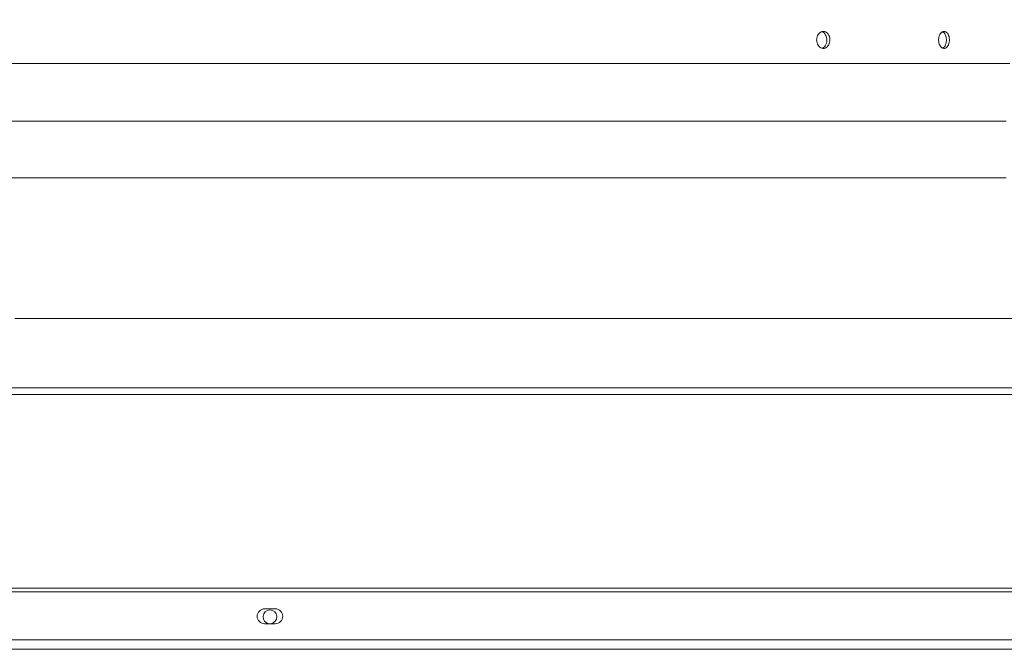
# Model space of a CAD drawing. Units: millimetres. Extents: x 0 to 8400, y 0 to 5940.
# Drawn here: x 4636 to 5098, y 4812 to 5107 of the extents above; entities that cross this region are included whole.
import ezdxf

# ---------------------------------------------------------------- set-up
doc = ezdxf.new("R2010")
doc.units = ezdxf.units.MM
doc.styles.add('Testo', font='ARIAL.TTF')
doc.dimstyles.new('ISO-25', dxfattribs={"dimtxt": 25, "dimasz": 12.5, "dimexe": 1.25, "dimexo": 0.625, "dimgap": 5, "dimtad": 1, "dimzin": 9, "dimtxsty": 'Testo', "dimcen": 2.5, "dimclrd": 3, "dimclre": 3, "dimclrt": 7, "dimadec": 0, "dimazin": 0, "dimtfac": 1, "dimtmove": 0, "dimatfit": 3, "dimfxl": 1, "dimarcsym": 0})

# ---------------------------------------------------------------- blocks, each defined once
blk = doc.blocks.new('*D277')
at = {"color": 3, "lineweight": -2}
for p, q in [((2044.38, 4840.31), (2044.38, 5369.88)), ((6463.93, 4804.94), (6463.93, 5369.88)), ((6438.93, 5367.38), (2069.38, 5367.38))]:
    blk.add_line(p, q, dxfattribs=at)
at = {"color": 3}
for points in [[(2069.38, 5371.55), (2069.38, 5363.21), (2044.38, 5367.38)], [(6438.93, 5363.21), (6438.93, 5371.55), (6463.93, 5367.38)]]:
    blk.add_solid(points, dxfattribs=at)
at = {"layer": 'DEFPOINTS', "color": 0}
for p in [(2044.38, 5367.38), (2044.38, 4839.06), (6463.93, 4803.69)]:
    blk.add_point(p, dxfattribs=at)
at = {"color": 7, "insert": (4275.13, 5438.64), "char_height": 60, "attachment_point": 2, "style": 'Testo'}
blk.add_mtext('4420%%p5', dxfattribs=at)

msp = doc.modelspace()

# ---------------------------------------------------------------- linework, layer by layer
at = {"color": 7, "linetype": 'Continuous', "lineweight": 15}
for p, q in [((5253.644, 4930.976, 129.472), (4253.644, 4930.976, 129.472)), ((4258.344, 4934.068, 129.472), (5248.944, 4934.068, 129.472)), ((4253.644, 4840.17, 129.472), (5253.644, 4840.17, 129.472)), ((5253.644, 4838.563, 129.472), (4253.644, 4838.563, 129.472)), ((4756.144, 4830.539, 129.472), (4751.144, 4830.539, 129.472)), ((4751.144, 4823.539, 129.472), (4756.144, 4823.539, 129.472)), ((5253.644, 4816.039, 129.472), (4253.644, 4816.039, 129.472))]:
    msp.add_line(p, q, dxfattribs=at)
at = {"color": 7, "linetype": 'Continuous', "lineweight": 15, "elevation": 129.472, "flags": 128}
for points in [[(4629.698, 5086.068), (4641.178, 5086.068), (4652.756, 5086.068), (4664.42, 5086.068), (4676.162, 5086.068), (4687.97, 5086.068), (4699.835, 5086.068), (4711.746, 5086.068), (4723.693, 5086.068), (4735.667, 5086.068), (4747.655, 5086.068), (4759.649, 5086.068), (4771.638, 5086.068), (4783.611, 5086.068), (4795.559, 5086.068), (4807.47, 5086.068), (4819.335, 5086.068), (4831.143, 5086.068), (4842.884, 5086.068), (4854.549, 5086.068), (4866.127, 5086.068), (4877.607, 5086.068), (4888.981, 5086.068), (4900.238, 5086.068), (4911.369, 5086.068), (4922.364, 5086.068), (4933.213, 5086.068), (4943.908, 5086.068), (4954.438, 5086.068), (4964.796, 5086.068), (4974.971, 5086.068), (4984.956, 5086.068), (4994.741, 5086.068), (5004.319, 5086.068), (5013.68, 5086.068), (5022.818, 5086.068), (5031.723, 5086.068), (5040.389, 5086.068), (5048.807, 5086.068), (5056.971, 5086.068), (5064.874, 5086.068), (5072.508, 5086.068), (5079.868, 5086.068), (5086.946, 5086.068), (5093.737, 5086.068), (5100.235, 5086.068)], [(4625.398, 5059.081), (4636.696, 5059.081), (4648.097, 5059.081), (4659.591, 5059.081), (4671.167, 5059.081), (4682.815, 5059.081), (4694.526, 5059.081), (4706.289, 5059.081), (4718.093, 5059.081), (4729.929, 5059.081), (4741.785, 5059.081), (4753.652, 5059.081), (4765.519, 5059.081), (4777.376, 5059.081), (4789.211, 5059.081), (4801.016, 5059.081), (4812.778, 5059.081), (4824.489, 5059.081), (4836.138, 5059.081), (4847.714, 5059.081), (4859.207, 5059.081), (4870.608, 5059.081), (4881.906, 5059.081), (4893.092, 5059.081), (4904.155, 5059.081), (4915.086, 5059.081), (4925.875, 5059.081), (4936.512, 5059.081), (4946.99, 5059.081), (4957.297, 5059.081), (4967.425, 5059.081), (4977.366, 5059.081), (4987.11, 5059.081), (4996.649, 5059.081), (5005.975, 5059.081), (5015.079, 5059.081), (5023.954, 5059.081), (5032.591, 5059.081), (5040.983, 5059.081), (5049.122, 5059.081), (5057.003, 5059.081), (5064.616, 5059.081), (5071.957, 5059.081), (5079.018, 5059.081), (5085.793, 5059.081), (5092.277, 5059.081), (5098.463, 5059.081)], [(4625.398, 5032.515), (4636.696, 5032.515), (4648.097, 5032.515), (4659.591, 5032.515), (4671.167, 5032.515), (4682.815, 5032.515), (4694.526, 5032.515), (4706.289, 5032.515), (4718.093, 5032.515), (4729.929, 5032.515), (4741.785, 5032.515), (4753.652, 5032.515), (4765.519, 5032.515), (4777.376, 5032.515), (4789.211, 5032.515), (4801.016, 5032.515), (4812.778, 5032.515), (4824.489, 5032.515), (4836.138, 5032.515), (4847.714, 5032.515), (4859.207, 5032.515), (4870.608, 5032.515), (4881.906, 5032.515), (4893.092, 5032.515), (4904.155, 5032.515), (4915.086, 5032.515), (4925.875, 5032.515), (4936.512, 5032.515), (4946.99, 5032.515), (4957.297, 5032.515), (4967.425, 5032.515), (4977.366, 5032.515), (4987.11, 5032.515), (4996.649, 5032.515), (5005.975, 5032.515), (5015.079, 5032.515), (5023.954, 5032.515), (5032.591, 5032.515), (5040.983, 5032.515), (5049.122, 5032.515), (5057.003, 5032.515), (5064.616, 5032.515), (5071.957, 5032.515), (5079.018, 5032.515), (5085.793, 5032.515), (5092.277, 5032.515), (5098.463, 5032.515)], [(4634.128, 4966.507), (4645.79, 4966.507), (4657.544, 4966.507), (4669.379, 4966.507), (4681.285, 4966.507), (4693.252, 4966.507), (4705.271, 4966.507), (4717.33, 4966.507), (4729.421, 4966.507), (4741.531, 4966.507), (4753.652, 4966.507), (4765.773, 4966.507), (4777.884, 4966.507), (4789.974, 4966.507), (4802.034, 4966.507), (4814.052, 4966.507), (4826.02, 4966.507), (4837.926, 4966.507), (4849.761, 4966.507), (4861.514, 4966.507), (4873.177, 4966.507), (4884.738, 4966.507), (4896.188, 4966.507), (4907.518, 4966.507), (4918.717, 4966.507), (4929.777, 4966.507), (4940.688, 4966.507), (4951.441, 4966.507), (4962.026, 4966.507), (4972.435, 4966.507), (4982.658, 4966.507), (4992.689, 4966.507), (5002.516, 4966.507), (5012.134, 4966.507), (5021.532, 4966.507), (5030.704, 4966.507), (5039.641, 4966.507), (5048.337, 4966.507), (5056.783, 4966.507), (5064.973, 4966.507), (5072.899, 4966.507), (5080.555, 4966.507), (5087.935, 4966.507), (5095.031, 4966.507), (5101.839, 4966.507)]]:
    msp.add_lwpolyline(points, dxfattribs=at)
at = {"color": 7, "linetype": 'Continuous', "lineweight": 15}
for centre, radius, start, end in [((4751.144, 4827.039, 129.472), 3.5, 90, 270), ((4753.644, 4826.765, 129.472), 3.25, 90, 263.07551), ((4753.644, 4826.765, 129.472), 3.25, 276.92449, 90), ((4756.144, 4827.039, 129.472), 3.5, 270, 90)]:
    msp.add_arc(centre, radius, start, end, dxfattribs=at)
for points, knots in [([(5009.724, 5097.068, 129.472), (5009.758, 5096.62, 129.472), (5009.827, 5095.725, 129.472), (5010.362, 5094.532, 129.472), (5011.15, 5093.621, 129.472), (5012.135, 5093.095, 129.472), (5013.199, 5093.017, 129.472), (5014.222, 5093.398, 129.472), (5015.086, 5094.198, 129.472), (5015.694, 5095.322, 129.472), (5015.979, 5096.64, 129.472), (5015.912, 5098.002, 129.472), (5015.504, 5099.259, 129.472), (5014.798, 5100.27, 129.472), (5013.871, 5100.924, 129.472), (5012.823, 5101.145, 129.472), (5011.772, 5100.905, 129.472), (5010.837, 5100.228, 129.472), (5010.134, 5099.193, 129.472), (5009.773, 5098.076, 129.472), (5009.737, 5097.347, 129.472), (5009.724, 5097.068, 129.472)], [0, 0, 0, 0, 0.0533319, 0.1066624, 0.1601349, 0.2139002, 0.2679005, 0.3219781, 0.3759551, 0.4297282, 0.4832789, 0.5366762, 0.5900343, 0.6434703, 0.6970857, 0.750925, 0.804948, 0.8590204, 0.9129647, 0.9666375, 1, 1, 1, 1]), ([(5012.123, 5100.912, 129.472), (5012.345, 5100.846, 129.472), (5012.91, 5100.68, 129.472), (5013.664, 5099.928, 129.472), (5014.274, 5098.818, 129.472), (5014.559, 5097.496, 129.472), (5014.492, 5096.136, 129.472), (5014.085, 5094.872, 129.472), (5013.375, 5093.887, 129.472), (5012.682, 5093.315, 129.472), (5012.241, 5093.241, 129.472), (5012.143, 5093.224, 129.472)], [0, 0, 0, 0, 0.08259294, 0.20950566, 0.33593128, 0.46182704, 0.58735828, 0.71279442, 0.83841466, 0.9644615, 1, 1, 1, 1]), ([(5066.849, 5097.068, 129.472), (5066.877, 5096.62, 129.472), (5066.934, 5095.723, 129.472), (5067.375, 5094.529, 129.472), (5068.024, 5093.619, 129.472), (5068.833, 5093.094, 129.472), (5069.706, 5093.017, 129.472), (5070.544, 5093.399, 129.472), (5071.253, 5094.199, 129.472), (5071.75, 5095.324, 129.472), (5071.983, 5096.643, 129.472), (5071.928, 5098.004, 129.472), (5071.594, 5099.259, 129.472), (5071.017, 5100.269, 129.472), (5070.257, 5100.923, 129.472), (5069.396, 5101.145, 129.472), (5068.532, 5100.905, 129.472), (5067.764, 5100.227, 129.472), (5067.187, 5099.192, 129.472), (5066.889, 5098.076, 129.472), (5066.86, 5097.348, 129.472), (5066.849, 5097.068, 129.472)], [0, 0, 0, 0, 0.0533975, 0.1067956, 0.1602792, 0.2139635, 0.267869, 0.321925, 0.3759749, 0.4298463, 0.4834244, 0.536757, 0.5900153, 0.6434147, 0.6970863, 0.7510278, 0.8050987, 0.859124, 0.9129662, 0.9665832, 1, 1, 1, 1]), ([(5068.657, 5100.87, 129.472), (5068.808, 5100.814, 129.472), (5069.239, 5100.655, 129.472), (5069.828, 5099.924, 129.472), (5070.329, 5098.816, 129.472), (5070.561, 5097.492, 129.472), (5070.505, 5096.134, 129.472), (5070.173, 5094.87, 129.472), (5069.591, 5093.896, 129.472), (5069.076, 5093.346, 129.472), (5068.77, 5093.273, 129.472), (5068.745, 5093.267, 129.472)], [0, 0, 0, 0, 0.0712567, 0.2033787, 0.3350489, 0.4659992, 0.5963391, 0.7264973, 0.8570003, 0.9881833, 1, 1, 1, 1])]:
    msp.add_open_spline(points, degree=3, knots=knots, dxfattribs=at)
for points in [[(5014.517, 5097.068, 129.472), (5014.49, 5097.277, 129.472)], [(5070.527, 5097.068, 129.472), (5070.505, 5097.275, 129.472)], [(3253.644, 4811.575, 129.472), (5253.644, 4811.575, 129.472)]]:
    msp.add_open_spline(points, degree=1, dxfattribs=at)

# ---------------------------------------------------------------- dimensions: what is measured, and where the dimension line sits
dim = msp.add_linear_dim(base=(2044.383, 5367.381, 129.472), p1=(6463.934, 4803.685, 129.472), p2=(2044.383, 4839.057, 129.472), angle=0, dimstyle='ISO-25', override={"dimtxt": 60, "dimasz": 25, "dimexe": 2.5, "dimexo": 1.25, "dimgap": 10, "dimdec": 0, "dimcen": 5, "dimtol": 1, "dimtp": 5, "dimtm": 5})
dim.commit()
dim.dimension.update_dxf_attribs({"geometry": '*D277', "text_midpoint": (4275.125, 5367.381, 129.472), "dimtype": 160})

doc.saveas('drawing.dxf')
